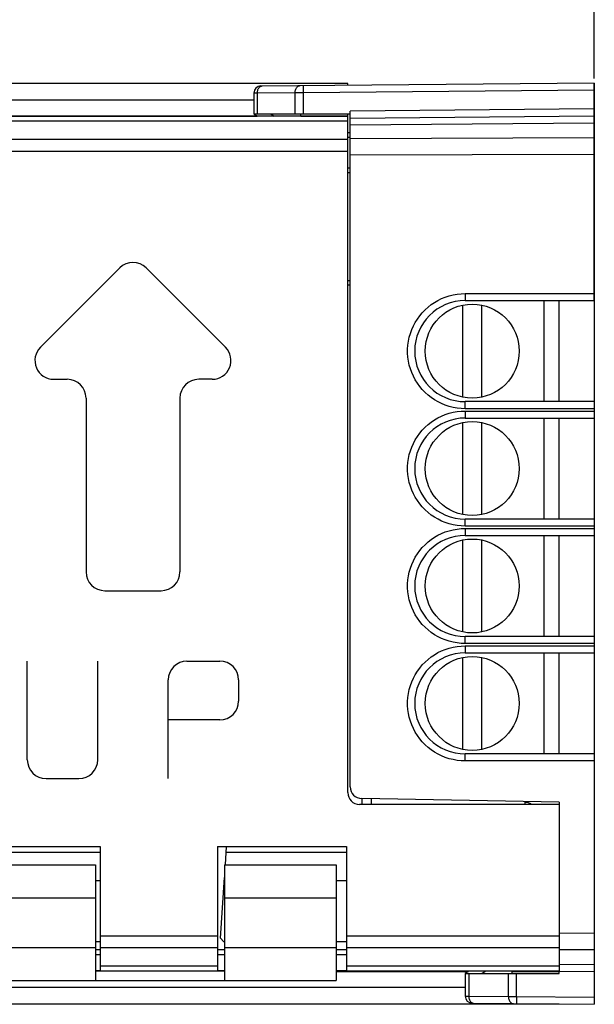
# Model space of a CAD drawing. Units: millimetres. Extents: x -77.2 to 20.7, y -24.8 to 46.5.
# Drawn here: x -54.6 to -30.1, y -19.9 to 22 of the extents above; entities that cross this region are included whole.
import ezdxf

# ---------------------------------------------------------------- set-up
doc = ezdxf.new("R2010")
doc.units = ezdxf.units.MM
doc.header["$LTSCALE"] = 19.36
doc.layers.get('0').update_dxf_attribs({"linetype": 'CONTINUOUS'})
for name, color, linetype in [('ASSI', 7, 'CONTINUOUS'), ('DRAFT', 7, 'CONTINUOUS'), ('IMPORT_IGES', 7, 'CONTINUOUS'), ('RACCORDO', 7, 'CONTINUOUS')]:
    doc.layers.add(name, color=color, linetype=linetype)
doc.styles.get("Standard").update_dxf_attribs({"font": 'txt', "width": 0.8})
doc.dimstyles.new('DIMSTYLE_1', dxfattribs={"dimtxt": 3, "dimasz": 3, "dimexe": 1.5, "dimexo": 0.5, "dimgap": 0.75, "dimtad": 1, "dimtxsty": 'STANDARD', "dimblk": '_FILLED', "dimblk1": '_FILLED', "dimblk2": '_FILLED', "dimcen": 0.09, "dimazin": 2, "dimtfac": 1, "dimtofl": 0, "dimtmove": 0, "dimatfit": 3, "dimldrblk": '_FILLED', "dimfxl": 1, "dimtolj": 1, "dimarcsym": 0})

# ---------------------------------------------------------------- blocks, each defined once
blk = doc.blocks.new('_FILLED')
at = {"color": 0, "linetype": 'BYBLOCK'}
blk.add_solid([(0, 0), (-1, 0.317), (-1, -0.317)], dxfattribs=at)
blk = doc.blocks.new('*D2')
at = {"color": 7, "linetype": 'CONTINUOUS'}
for p, q in [((-66.643, 24.473), (-66.643, 33.771)), ((-30.143, 19.54), (-30.143, 33.771)), ((-66.643, 32.271), (-48.393, 32.271)), ((-30.143, 32.271), (-48.393, 32.271))]:
    blk.add_line(p, q, dxfattribs=at)
at = {"color": 7, "linetype": 'CONTINUOUS', "xscale": 3, "yscale": 3, "zscale": 3, "rotation": 180}
blk.add_blockref('_FILLED', (-66.643, 32.271), dxfattribs=at)
at = {"color": 7, "linetype": 'CONTINUOUS', "xscale": 3, "yscale": 3, "zscale": 3}
blk.add_blockref('_FILLED', (-30.143, 32.271), dxfattribs=at)
blk = doc.blocks.new('*D3')
at = {"color": 7, "linetype": 'CONTINUOUS'}
for p, q in [((-77.243, 0.227), (-77.243, 43.786)), ((-30.143, 19.54), (-30.143, 43.786)), ((-77.243, 42.286), (-53.693, 42.286)), ((-30.143, 42.286), (-53.693, 42.286))]:
    blk.add_line(p, q, dxfattribs=at)
at = {"color": 7, "linetype": 'CONTINUOUS', "xscale": 3, "yscale": 3, "zscale": 3, "rotation": 180}
blk.add_blockref('_FILLED', (-77.243, 42.286), dxfattribs=at)
at = {"color": 7, "linetype": 'CONTINUOUS', "xscale": 3, "yscale": 3, "zscale": 3}
blk.add_blockref('_FILLED', (-30.143, 42.286), dxfattribs=at)

msp = doc.modelspace()

# ---------------------------------------------------------------- linework, layer by layer
at = {"color": 7, "linetype": 'CONTINUOUS'}
for p, q in [((-40.543, 17.227), (-40.643, 17.227)), ((-31.643, 5.777), (-31.643, 10.077)), ((-31.643, 0.777), (-31.643, 5.077)), ((-31.643, -4.223), (-31.643, 0.077)), ((-39.643, -11.133), (-39.643, -11.373)), ((-56.693, -13.173), (-51.193, -13.173)), ((-51.193, -13.173), (-51.193, -18.466)), ((-46.193, -13.173), (-40.693, -13.173)), ((-46.193, -13.173), (-46.193, -18.466)), ((-40.693, -13.173), (-40.693, -18.466)), ((-56.143, -13.945), (-51.393, -13.945)), ((-51.393, -13.945), (-51.393, -15.345)), ((-45.893, -13.945), (-41.143, -13.945)), ((-45.893, -13.945), (-45.893, -15.345)), ((-41.143, -13.945), (-41.143, -15.345)), ((-51.393, -17.473), (-51.393, -18.873)), ((-51.193, -17.573), (-51.393, -17.573)), ((-45.893, -17.573), (-46.193, -17.573)), ((-45.893, -17.473), (-45.893, -18.873)), ((-41.143, -17.473), (-41.143, -18.873)), ((-40.693, -17.573), (-41.143, -17.573)), ((-51.193, -17.773), (-51.393, -17.773)), ((-45.893, -17.773), (-46.193, -17.773)), ((-40.693, -17.773), (-41.143, -17.773)), ((-51.193, -18.466), (-51.393, -18.466)), ((-45.893, -18.466), (-46.193, -18.466)), ((-40.693, -18.466), (-41.143, -18.466)), ((-56.143, -18.873), (-51.393, -18.873)), ((-45.893, -18.873), (-41.143, -18.873))]:
    msp.add_line(p, q, dxfattribs=at)
at = {"color": 250, "linetype": 'CONTINUOUS'}
for p, q in [((-40.543, 17.017), (-40.643, 17.017)), ((-50.359, 11.468), (-53.734, 8.093)), ((-49.228, 11.468), (-45.853, 8.093)), ((-53.168, 6.727), (-52.593, 6.727)), ((-46.418, 6.727), (-46.993, 6.727)), ((-51.793, 5.927), (-51.793, -1.473)), ((-47.793, 5.927), (-47.793, -1.473)), ((-50.993, -2.273), (-48.593, -2.273)), ((-54.293, -9.473), (-54.293, -5.273)), ((-51.293, -9.473), (-51.293, -5.273)), ((-47.493, -5.273), (-46.093, -5.273)), ((-48.293, -10.273), (-48.293, -6.073)), ((-45.293, -6.073), (-45.293, -6.973)), ((-46.093, -7.773), (-48.293, -7.773)), ((-53.493, -10.273), (-52.093, -10.273)), ((-40.043, -11.126), (-40.043, -11.373)), ((-56.143, -15.345), (-51.393, -15.345)), ((-45.893, -15.345), (-41.143, -15.345)), ((-46.193, -16.979), (-51.193, -16.979)), ((-31.643, -16.979), (-40.693, -16.979)), ((-56.143, -17.473), (-51.393, -17.473)), ((-46.193, -17.481), (-51.193, -17.481)), ((-45.893, -17.473), (-41.143, -17.473)), ((-31.643, -17.481), (-40.693, -17.481)), ((-46.193, -18.265), (-51.193, -18.265)), ((-31.643, -18.265), (-40.693, -18.265))]:
    msp.add_line(p, q, dxfattribs=at)
for centre, start, end in [((-49.793, 10.902), 45, 135), ((-53.168, 7.527), 135, 270), ((-46.418, 7.527), 270, 45), ((-52.593, 5.927), 0, 90), ((-46.993, 5.927), 90, 180), ((-50.993, -1.473), 180, 270), ((-48.593, -1.473), 270, 360), ((-47.493, -6.073), 90, 180), ((-46.093, -6.073), 0, 90), ((-46.093, -6.973), 270, 360), ((-53.493, -9.473), 180, 270), ((-52.093, -9.473), 270, 360)]:
    msp.add_arc(centre, 0.8, start, end, dxfattribs=at)
at = {"layer": 'ASSI', "color": 7, "linetype": 'CONTINUOUS'}
for p, q in [((-40.643, 19.327), (-57.943, 19.327)), ((-30.143, 19.34), (-44.346, 19.216)), ((-40.643, 19.249), (-40.643, 19.327)), ((-30.143, 19.34), (-30.143, -19.886)), ((-44.643, 18.917), (-44.643, 18.027)), ((-40.543, 17.851), (-40.543, 18.15)), ((-40.643, 17.927), (-58.943, 17.927)), ((-44.643, 18.027), (-40.543, 18.027)), ((-44.643, 18.027), (-44.494, 17.927)), ((-42.643, 17.927), (-42.643, 18.027)), ((-40.643, -10.873), (-40.643, 18.027)), ((-40.543, 17.85), (-30.143, 17.94)), ((-40.543, -10.626), (-40.543, 17.85)), ((-40.643, 15.725), (-40.543, 15.725)), ((-40.543, 10.729), (-40.643, 10.729)), ((-35.643, 10.077), (-30.143, 10.077)), ((-31.643, 5.777), (-31.643, 10.077)), ((-30.143, 5.777), (-35.643, 5.777)), ((-35.643, 5.077), (-30.143, 5.077)), ((-31.643, 0.777), (-31.643, 5.077)), ((-30.143, 0.777), (-35.643, 0.777)), ((-35.643, 0.077), (-30.143, 0.077)), ((-31.643, -4.223), (-31.643, 0.077)), ((-30.143, -4.223), (-35.643, -4.223)), ((-35.643, -4.923), (-30.143, -4.923)), ((-31.643, -9.223), (-31.643, -4.923)), ((-30.143, -9.223), (-35.643, -9.223)), ((-31.643, -11.273), (-40.052, -11.126)), ((-31.643, -11.273), (-31.643, -11.373)), ((-31.643, -11.373), (-40.143, -11.373)), ((-31.643, -11.373), (-31.643, -18.473)), ((-51.393, -15.345), (-51.393, -17.473)), ((-45.893, -15.345), (-45.893, -17.473)), ((-41.143, -15.345), (-41.143, -17.473)), ((-45.893, -18.473), (-51.393, -18.473)), ((-31.643, -18.473), (-41.143, -18.473)), ((-35.489, -18.473), (-35.639, -18.573)), ((-35.639, -18.573), (-31.643, -18.573)), ((-35.639, -18.573), (-35.639, -19.54)), ((-33.639, -18.573), (-33.639, -18.473)), ((-31.643, -18.473), (-30.143, -18.486)), ((-31.643, -18.573), (-31.643, -18.473)), ((-51.393, -18.873), (-45.893, -18.873)), ((-31.643, -19.873), (-57.943, -19.873)), ((-35.341, -19.84), (-30.143, -19.886))]:
    msp.add_line(p, q, dxfattribs=at)
at = {"layer": 'ASSI', "color": 250, "linetype": 'CONTINUOUS'}
for p, q in [((-44.497, 18.917), (-44.643, 18.917)), ((-42.885, 18.931), (-44.497, 18.917)), ((-44.497, 18.917), (-44.497, 18.027)), ((-44.315, 19.214), (-44.288, 19.217)), ((-42.536, 18.932), (-42.885, 18.931)), ((-42.885, 18.027), (-42.885, 18.931)), ((-42.537, 19.047), (-42.537, 19.115)), ((-42.536, 18.932), (-42.537, 19.047)), ((-30.143, 19.04), (-42.536, 18.932)), ((-42.536, 18.027), (-42.536, 18.932)), ((-44.643, 18.617), (-54.943, 18.617)), ((-30.143, 18.24), (-40.543, 18.15)), ((-40.643, 17.719), (-58.943, 17.719)), ((-54.943, 17.937), (-44.509, 17.937)), ((-43.926, 18.027), (-43.776, 17.927)), ((-42.643, 17.937), (-40.643, 17.937)), ((-40.543, 17.557), (-30.143, 17.648)), ((-40.643, 16.935), (-58.943, 16.935)), ((-40.543, 16.988), (-30.143, 17.026)), ((-40.643, 16.433), (-58.943, 16.433)), ((-40.543, 16.281), (-30.143, 16.319)), ((-40.643, 15.527), (-40.543, 15.527)), ((-40.543, 10.927), (-40.643, 10.927)), ((-35.646, 10.377), (-30.143, 10.377)), ((-35.646, 10.377), (-35.646, 10.263)), ((-35.646, 10.263), (-35.645, 10.165)), ((-35.645, 10.165), (-35.645, 10.118)), ((-35.646, 5.592), (-35.646, 5.66)), ((-35.646, 5.477), (-35.646, 5.592)), ((-30.143, 5.477), (-35.646, 5.477)), ((-35.646, 5.377), (-30.143, 5.377)), ((-35.646, 5.377), (-35.646, 5.263)), ((-35.646, 5.263), (-35.645, 5.165)), ((-35.645, 5.165), (-35.645, 5.118)), ((-35.646, 0.592), (-35.646, 0.66)), ((-35.646, 0.477), (-35.646, 0.592)), ((-30.143, 0.477), (-35.646, 0.477)), ((-35.646, 0.377), (-30.143, 0.377)), ((-35.646, 0.377), (-35.646, 0.263)), ((-35.646, 0.263), (-35.645, 0.165)), ((-35.645, 0.165), (-35.645, 0.118)), ((-35.646, -4.408), (-35.646, -4.34)), ((-35.646, -4.523), (-35.646, -4.408)), ((-30.143, -4.523), (-35.646, -4.523)), ((-35.646, -4.623), (-30.143, -4.623)), ((-35.646, -4.623), (-35.646, -4.737)), ((-35.646, -4.737), (-35.645, -4.835)), ((-35.645, -4.835), (-35.645, -4.882)), ((-35.646, -9.408), (-35.646, -9.34)), ((-35.646, -9.523), (-35.646, -9.408)), ((-30.143, -9.523), (-35.646, -9.523)), ((-30.143, -16.864), (-31.643, -16.858)), ((-30.143, -17.571), (-31.643, -17.566)), ((-31.643, -18.18), (-30.143, -18.193)), ((-41.143, -18.483), (-35.504, -18.483)), ((-35.492, -18.573), (-35.492, -19.541)), ((-34.771, -18.473), (-34.921, -18.573)), ((-33.801, -19.556), (-33.801, -18.573)), ((-33.639, -18.483), (-31.643, -18.483)), ((-33.452, -19.557), (-33.452, -18.573)), ((-35.639, -19.163), (-54.943, -19.163)), ((-35.639, -19.54), (-35.492, -19.541)), ((-35.492, -19.541), (-33.801, -19.556)), ((-33.801, -19.556), (-33.452, -19.557)), ((-33.452, -19.672), (-33.453, -19.769)), ((-33.452, -19.557), (-30.143, -19.586)), ((-33.452, -19.557), (-33.452, -19.672)), ((-35.31, -19.838), (-35.283, -19.841)), ((-33.453, -19.769), (-33.453, -19.817))]:
    msp.add_line(p, q, dxfattribs=at)
for points in [[(-44.497, 18.917), (-44.495, 18.956), (-44.49, 18.994), (-44.481, 19.031), (-44.469, 19.066), (-44.454, 19.099), (-44.436, 19.128), (-44.416, 19.154), (-44.393, 19.176), (-44.368, 19.194), (-44.342, 19.206), (-44.315, 19.214)], [(-42.885, 18.931), (-42.883, 18.97), (-42.878, 19.008), (-42.869, 19.045), (-42.857, 19.081), (-42.842, 19.113), (-42.824, 19.143), (-42.804, 19.168), (-42.781, 19.19), (-42.756, 19.208), (-42.73, 19.22), (-42.703, 19.228), (-42.675, 19.231)], [(-42.537, 19.115), (-42.537, 19.17), (-42.537, 19.192), (-42.537, 19.209), (-42.536, 19.222), (-42.536, 19.23), (-42.536, 19.232)], [(-35.646, 5.477), (-35.82, 5.484), (-35.99, 5.502), (-36.159, 5.532), (-36.325, 5.573), (-36.489, 5.627), (-36.648, 5.691), (-36.801, 5.767), (-36.949, 5.853), (-37.09, 5.948), (-37.224, 6.054), (-37.351, 6.168), (-37.469, 6.291), (-37.578, 6.421), (-37.679, 6.56), (-37.769, 6.704), (-37.848, 6.854), (-37.918, 7.011), (-37.976, 7.171), (-38.023, 7.334), (-38.059, 7.502), (-38.083, 7.671), (-38.094, 7.841), (-38.094, 8.013), (-38.083, 8.183), (-38.059, 8.352), (-38.023, 8.519), (-37.977, 8.683), (-37.918, 8.843), (-37.849, 9), (-37.769, 9.15), (-37.679, 9.294), (-37.579, 9.433), (-37.47, 9.563), (-37.352, 9.686), (-37.225, 9.8), (-37.091, 9.906), (-36.95, 10.001), (-36.802, 10.088), (-36.648, 10.163), (-36.489, 10.227), (-36.326, 10.281), (-36.159, 10.323), (-35.991, 10.353), (-35.82, 10.371), (-35.646, 10.377)], [(-35.645, 10.118), (-35.644, 10.1), (-35.644, 10.088), (-35.644, 10.08), (-35.643, 10.077)], [(-35.646, 5.66), (-35.645, 5.715), (-35.645, 5.737), (-35.644, 5.755), (-35.644, 5.767), (-35.644, 5.775), (-35.643, 5.777)], [(-35.646, 0.477), (-35.82, 0.484), (-35.99, 0.502), (-36.159, 0.532), (-36.325, 0.573), (-36.489, 0.627), (-36.648, 0.691), (-36.801, 0.767), (-36.949, 0.853), (-37.09, 0.948), (-37.224, 1.054), (-37.351, 1.168), (-37.469, 1.291), (-37.578, 1.421), (-37.679, 1.56), (-37.769, 1.704), (-37.848, 1.854), (-37.918, 2.011), (-37.976, 2.171), (-38.023, 2.334), (-38.059, 2.502), (-38.083, 2.671), (-38.094, 2.841), (-38.094, 3.013), (-38.083, 3.183), (-38.059, 3.352), (-38.023, 3.519), (-37.977, 3.683), (-37.918, 3.843), (-37.849, 4), (-37.769, 4.15), (-37.679, 4.294), (-37.579, 4.433), (-37.47, 4.563), (-37.352, 4.686), (-37.225, 4.8), (-37.091, 4.906), (-36.95, 5.001), (-36.802, 5.088), (-36.648, 5.163), (-36.489, 5.227), (-36.326, 5.281), (-36.159, 5.323), (-35.991, 5.353), (-35.82, 5.371), (-35.646, 5.377)], [(-35.645, 5.118), (-35.644, 5.1), (-35.644, 5.088), (-35.644, 5.08), (-35.643, 5.077)], [(-35.646, 0.66), (-35.645, 0.715), (-35.645, 0.737), (-35.644, 0.755), (-35.644, 0.767), (-35.644, 0.775), (-35.643, 0.777)], [(-35.646, -4.523), (-35.82, -4.516), (-35.99, -4.498), (-36.159, -4.468), (-36.325, -4.427), (-36.489, -4.373), (-36.648, -4.309), (-36.801, -4.233), (-36.949, -4.147), (-37.09, -4.052), (-37.224, -3.946), (-37.351, -3.832), (-37.469, -3.709), (-37.578, -3.579), (-37.679, -3.44), (-37.769, -3.296), (-37.848, -3.146), (-37.918, -2.989), (-37.976, -2.829), (-38.023, -2.666), (-38.059, -2.498), (-38.083, -2.329), (-38.094, -2.159), (-38.094, -1.987), (-38.083, -1.817), (-38.059, -1.648), (-38.023, -1.481), (-37.977, -1.317), (-37.918, -1.157), (-37.849, -1), (-37.769, -0.85), (-37.679, -0.706), (-37.579, -0.567), (-37.47, -0.437), (-37.352, -0.314), (-37.225, -0.2), (-37.091, -0.094), (-36.95, 0.001), (-36.802, 0.088), (-36.648, 0.163), (-36.489, 0.227), (-36.326, 0.281), (-36.159, 0.323), (-35.991, 0.353), (-35.82, 0.371), (-35.646, 0.377)], [(-35.645, 0.118), (-35.644, 0.1), (-35.644, 0.088), (-35.644, 0.08), (-35.643, 0.077)], [(-35.646, -4.34), (-35.645, -4.285), (-35.645, -4.263), (-35.644, -4.245), (-35.644, -4.233), (-35.644, -4.225), (-35.643, -4.223)], [(-35.646, -9.523), (-35.82, -9.516), (-35.99, -9.498), (-36.159, -9.468), (-36.325, -9.427), (-36.489, -9.373), (-36.648, -9.309), (-36.801, -9.233), (-36.949, -9.147), (-37.09, -9.052), (-37.224, -8.946), (-37.351, -8.832), (-37.469, -8.709), (-37.578, -8.579), (-37.679, -8.44), (-37.769, -8.296), (-37.848, -8.146), (-37.918, -7.989), (-37.976, -7.829), (-38.023, -7.666), (-38.059, -7.498), (-38.083, -7.329), (-38.094, -7.159), (-38.094, -6.987), (-38.083, -6.817), (-38.059, -6.648), (-38.023, -6.481), (-37.977, -6.317), (-37.918, -6.157), (-37.849, -6), (-37.769, -5.85), (-37.679, -5.706), (-37.579, -5.567), (-37.47, -5.437), (-37.352, -5.314), (-37.225, -5.2), (-37.091, -5.094), (-36.95, -4.999), (-36.802, -4.912), (-36.648, -4.837), (-36.489, -4.773), (-36.326, -4.719), (-36.159, -4.677), (-35.991, -4.647), (-35.82, -4.629), (-35.646, -4.623)], [(-35.645, -4.882), (-35.644, -4.9), (-35.644, -4.912), (-35.644, -4.92), (-35.643, -4.923)], [(-35.646, -9.34), (-35.645, -9.285), (-35.645, -9.263), (-35.644, -9.245), (-35.644, -9.233), (-35.644, -9.225), (-35.643, -9.223)], [(-35.492, -19.541), (-35.49, -19.58), (-35.485, -19.618), (-35.477, -19.655), (-35.465, -19.69), (-35.449, -19.723), (-35.431, -19.752), (-35.411, -19.778), (-35.388, -19.8), (-35.363, -19.818), (-35.337, -19.83), (-35.31, -19.838)], [(-33.801, -19.556), (-33.799, -19.595), (-33.794, -19.633), (-33.785, -19.67), (-33.773, -19.705), (-33.758, -19.738), (-33.74, -19.767), (-33.719, -19.793), (-33.697, -19.815), (-33.672, -19.832), (-33.646, -19.845), (-33.619, -19.853), (-33.591, -19.856)], [(-33.453, -19.817), (-33.452, -19.834), (-33.452, -19.847), (-33.452, -19.854), (-33.452, -19.857)]]:
    msp.add_lwpolyline(points, dxfattribs=at)
at = {"layer": 'ASSI', "color": 7, "linetype": 'CONTINUOUS'}
for centre, radius, start, end in [((-44.343, 18.917), 0.3, 90.5, 180), ((-35.643, 7.927), 2.15, 90, 270), ((-35.643, 2.927), 2.15, 90, 270), ((-35.643, -2.073), 2.15, 90, 270), ((-35.643, -7.073), 2.15, 90, 270), ((-40.143, -10.873), 0.5, 180, 270), ((-40.043, -10.626), 0.5, 180, 269), ((-35.339, -19.54), 0.3, 180, 269.5)]:
    msp.add_arc(centre, radius, start, end, dxfattribs=at)
at = {"layer": 'DRAFT', "color": 7, "linetype": 'CONTINUOUS'}
for p, q in [((-31.643, -9.223), (-31.643, -4.923)), ((-31.643, -18.573), (-31.643, -18.473))]:
    msp.add_line(p, q, dxfattribs=at)
at = {"layer": 'IMPORT_IGES', "color": 7, "linetype": 'CONTINUOUS'}
for p, q in [((-32.293, 10.077), (-32.293, 5.777)), ((-35.743, 5.968), (-35.743, 9.887)), ((-34.943, 9.887), (-34.943, 5.968)), ((-32.293, 5.077), (-32.293, 0.777)), ((-35.743, 0.968), (-35.743, 4.887)), ((-34.943, 4.887), (-34.943, 0.968)), ((-32.293, 0.077), (-32.293, -4.223)), ((-35.743, -4.032), (-35.743, -0.113)), ((-34.943, -0.113), (-34.943, -4.032)), ((-32.293, -4.923), (-32.293, -9.223)), ((-35.743, -9.032), (-35.743, -5.113)), ((-34.943, -5.113), (-34.943, -9.032)), ((-45.857, -13.948), (-45.806, -13.173)), ((-51.193, -13.426), (-56.491, -13.426)), ((-40.693, -13.426), (-45.823, -13.426)), ((-51.393, -14.619), (-51.193, -14.619)), ((-46.065, -17.07), (-45.893, -14.489)), ((-45.902, -14.619), (-45.893, -14.619)), ((-41.143, -14.619), (-40.693, -14.619)), ((-45.925, -17.219), (-46.065, -17.07)), ((-51.193, -17.219), (-51.393, -17.219)), ((-45.893, -17.219), (-45.925, -17.219)), ((-40.693, -17.219), (-41.143, -17.219))]:
    msp.add_line(p, q, dxfattribs=at)
for centre in [(-35.343, 7.927), (-35.343, 2.927), (-35.343, -2.073), (-35.343, -7.073)]:
    msp.add_circle(centre, 2, dxfattribs=at)
for centre, radius, start, end in [((-34.823, -11.484), 1.75, 3.656, 7.7834), ((-33.1, -11.788), 0.5, 56.31, 88.2127)]:
    msp.add_arc(centre, radius, start, end, dxfattribs=at)
at = {"layer": 'RACCORDO', "color": 7, "linetype": 'CONTINUOUS'}
for p, q in [((-30.143, 19.34), (-44.346, 19.216)), ((-30.143, 10.077), (-30.143, 19.34)), ((-44.643, 18.917), (-44.643, 18.027)), ((-40.543, 17.851), (-40.543, 18.15)), ((-44.643, 18.027), (-40.543, 18.027)), ((-44.643, 18.027), (-44.494, 17.927)), ((-42.643, 17.927), (-42.643, 18.027)), ((-40.543, 17.85), (-30.143, 17.94)), ((-40.543, -10.626), (-40.543, 17.85)), ((-40.643, 15.725), (-40.543, 15.725)), ((-40.543, 10.729), (-40.643, 10.729)), ((-35.643, 10.077), (-30.143, 10.077)), ((-30.143, 5.777), (-35.643, 5.777)), ((-30.143, 5.777), (-30.143, 5.077)), ((-35.643, 5.077), (-30.143, 5.077)), ((-30.143, 0.777), (-35.643, 0.777)), ((-30.143, 0.777), (-30.143, 0.077)), ((-35.643, 0.077), (-30.143, 0.077)), ((-30.143, -4.223), (-35.643, -4.223)), ((-30.143, -4.223), (-30.143, -4.923)), ((-35.643, -4.923), (-30.143, -4.923)), ((-30.143, -9.223), (-35.643, -9.223)), ((-30.143, -9.223), (-30.143, -19.886)), ((-31.643, -11.273), (-40.052, -11.126)), ((-31.643, -11.273), (-31.643, -16.989)), ((-31.643, -17.468), (-31.643, -18.304)), ((-35.489, -18.473), (-35.639, -18.573)), ((-35.639, -18.573), (-31.643, -18.573)), ((-35.639, -18.573), (-35.639, -19.54)), ((-33.639, -18.573), (-33.639, -18.473)), ((-31.643, -18.473), (-30.143, -18.486)), ((-35.341, -19.84), (-30.143, -19.886))]:
    msp.add_line(p, q, dxfattribs=at)
at = {"layer": 'RACCORDO', "color": 250, "linetype": 'CONTINUOUS'}
for p, q in [((-44.497, 18.917), (-44.643, 18.917)), ((-42.885, 18.931), (-44.497, 18.917)), ((-44.497, 18.917), (-44.497, 18.027)), ((-44.315, 19.214), (-44.288, 19.217)), ((-42.536, 18.932), (-42.885, 18.931)), ((-42.885, 18.027), (-42.885, 18.931)), ((-42.537, 19.047), (-42.537, 19.115)), ((-42.536, 18.932), (-42.537, 19.047)), ((-30.143, 19.04), (-42.536, 18.932)), ((-42.536, 18.027), (-42.536, 18.932)), ((-30.143, 18.24), (-40.543, 18.15)), ((-43.926, 18.027), (-43.776, 17.927)), ((-40.543, 17.557), (-30.143, 17.648)), ((-40.543, 16.988), (-30.143, 17.026)), ((-40.543, 16.281), (-30.143, 16.319)), ((-40.643, 15.527), (-40.543, 15.527)), ((-40.543, 10.927), (-40.643, 10.927)), ((-35.646, 10.377), (-30.143, 10.377)), ((-35.646, 10.377), (-35.646, 10.263)), ((-35.646, 10.263), (-35.645, 10.165)), ((-35.645, 10.165), (-35.645, 10.118)), ((-35.646, 5.592), (-35.646, 5.66)), ((-35.646, 5.477), (-35.646, 5.592)), ((-30.143, 5.477), (-35.646, 5.477)), ((-35.646, 5.377), (-30.143, 5.377)), ((-35.646, 5.377), (-35.646, 5.263)), ((-35.646, 5.263), (-35.645, 5.165)), ((-35.645, 5.165), (-35.645, 5.118)), ((-35.646, 0.592), (-35.646, 0.66)), ((-35.646, 0.477), (-35.646, 0.592)), ((-30.143, 0.477), (-35.646, 0.477)), ((-35.646, 0.377), (-30.143, 0.377)), ((-35.646, 0.377), (-35.646, 0.263)), ((-35.646, 0.263), (-35.645, 0.165)), ((-35.645, 0.165), (-35.645, 0.118)), ((-35.646, -4.408), (-35.646, -4.34)), ((-35.646, -4.523), (-35.646, -4.408)), ((-30.143, -4.523), (-35.646, -4.523)), ((-35.646, -4.623), (-30.143, -4.623)), ((-35.646, -4.623), (-35.646, -4.737)), ((-35.646, -4.737), (-35.645, -4.835)), ((-35.645, -4.835), (-35.645, -4.882)), ((-35.646, -9.408), (-35.646, -9.34)), ((-35.646, -9.523), (-35.646, -9.408)), ((-30.143, -9.523), (-35.646, -9.523)), ((-30.143, -16.864), (-31.643, -16.858)), ((-30.143, -17.571), (-31.643, -17.566)), ((-31.643, -18.18), (-30.143, -18.193)), ((-35.492, -18.573), (-35.492, -19.541)), ((-34.771, -18.473), (-34.921, -18.573)), ((-33.801, -19.556), (-33.801, -18.573)), ((-33.452, -19.557), (-33.452, -18.573)), ((-35.639, -19.54), (-35.492, -19.541)), ((-35.492, -19.541), (-33.801, -19.556)), ((-33.801, -19.556), (-33.452, -19.557)), ((-33.452, -19.672), (-33.453, -19.769)), ((-33.452, -19.557), (-30.143, -19.586)), ((-33.452, -19.557), (-33.452, -19.672)), ((-35.31, -19.838), (-35.283, -19.841)), ((-33.453, -19.769), (-33.453, -19.817))]:
    msp.add_line(p, q, dxfattribs=at)
for points in [[(-44.497, 18.917), (-44.495, 18.956), (-44.49, 18.994), (-44.481, 19.031), (-44.469, 19.066), (-44.454, 19.099), (-44.436, 19.128), (-44.416, 19.154), (-44.393, 19.176), (-44.368, 19.194), (-44.342, 19.206), (-44.315, 19.214)], [(-42.885, 18.931), (-42.883, 18.97), (-42.878, 19.008), (-42.869, 19.045), (-42.857, 19.081), (-42.842, 19.113), (-42.824, 19.143), (-42.804, 19.168), (-42.781, 19.19), (-42.756, 19.208), (-42.73, 19.22), (-42.703, 19.228), (-42.675, 19.231)], [(-42.537, 19.115), (-42.537, 19.17), (-42.537, 19.192), (-42.537, 19.209), (-42.536, 19.222), (-42.536, 19.23), (-42.536, 19.232)], [(-35.646, 5.477), (-35.82, 5.484), (-35.99, 5.502), (-36.159, 5.532), (-36.325, 5.573), (-36.489, 5.627), (-36.648, 5.691), (-36.801, 5.767), (-36.949, 5.853), (-37.09, 5.948), (-37.224, 6.054), (-37.351, 6.168), (-37.469, 6.291), (-37.578, 6.421), (-37.679, 6.56), (-37.769, 6.704), (-37.848, 6.854), (-37.918, 7.011), (-37.976, 7.171), (-38.023, 7.334), (-38.059, 7.502), (-38.083, 7.671), (-38.094, 7.841), (-38.094, 8.013), (-38.083, 8.183), (-38.059, 8.352), (-38.023, 8.519), (-37.977, 8.683), (-37.918, 8.843), (-37.849, 9), (-37.769, 9.15), (-37.679, 9.294), (-37.579, 9.433), (-37.47, 9.563), (-37.352, 9.686), (-37.225, 9.8), (-37.091, 9.906), (-36.95, 10.001), (-36.802, 10.088), (-36.648, 10.163), (-36.489, 10.227), (-36.326, 10.281), (-36.159, 10.323), (-35.991, 10.353), (-35.82, 10.371), (-35.646, 10.377)], [(-35.645, 10.118), (-35.644, 10.1), (-35.644, 10.088), (-35.644, 10.08), (-35.643, 10.077)], [(-35.646, 5.66), (-35.645, 5.715), (-35.645, 5.737), (-35.644, 5.755), (-35.644, 5.767), (-35.644, 5.775), (-35.643, 5.777)], [(-35.646, 0.477), (-35.82, 0.484), (-35.99, 0.502), (-36.159, 0.532), (-36.325, 0.573), (-36.489, 0.627), (-36.648, 0.691), (-36.801, 0.767), (-36.949, 0.853), (-37.09, 0.948), (-37.224, 1.054), (-37.351, 1.168), (-37.469, 1.291), (-37.578, 1.421), (-37.679, 1.56), (-37.769, 1.704), (-37.848, 1.854), (-37.918, 2.011), (-37.976, 2.171), (-38.023, 2.334), (-38.059, 2.502), (-38.083, 2.671), (-38.094, 2.841), (-38.094, 3.013), (-38.083, 3.183), (-38.059, 3.352), (-38.023, 3.519), (-37.977, 3.683), (-37.918, 3.843), (-37.849, 4), (-37.769, 4.15), (-37.679, 4.294), (-37.579, 4.433), (-37.47, 4.563), (-37.352, 4.686), (-37.225, 4.8), (-37.091, 4.906), (-36.95, 5.001), (-36.802, 5.088), (-36.648, 5.163), (-36.489, 5.227), (-36.326, 5.281), (-36.159, 5.323), (-35.991, 5.353), (-35.82, 5.371), (-35.646, 5.377)], [(-35.645, 5.118), (-35.644, 5.1), (-35.644, 5.088), (-35.644, 5.08), (-35.643, 5.077)], [(-35.646, 0.66), (-35.645, 0.715), (-35.645, 0.737), (-35.644, 0.755), (-35.644, 0.767), (-35.644, 0.775), (-35.643, 0.777)], [(-35.646, -4.523), (-35.82, -4.516), (-35.99, -4.498), (-36.159, -4.468), (-36.325, -4.427), (-36.489, -4.373), (-36.648, -4.309), (-36.801, -4.233), (-36.949, -4.147), (-37.09, -4.052), (-37.224, -3.946), (-37.351, -3.832), (-37.469, -3.709), (-37.578, -3.579), (-37.679, -3.44), (-37.769, -3.296), (-37.848, -3.146), (-37.918, -2.989), (-37.976, -2.829), (-38.023, -2.666), (-38.059, -2.498), (-38.083, -2.329), (-38.094, -2.159), (-38.094, -1.987), (-38.083, -1.817), (-38.059, -1.648), (-38.023, -1.481), (-37.977, -1.317), (-37.918, -1.157), (-37.849, -1), (-37.769, -0.85), (-37.679, -0.706), (-37.579, -0.567), (-37.47, -0.437), (-37.352, -0.314), (-37.225, -0.2), (-37.091, -0.094), (-36.95, 0.001), (-36.802, 0.088), (-36.648, 0.163), (-36.489, 0.227), (-36.326, 0.281), (-36.159, 0.323), (-35.991, 0.353), (-35.82, 0.371), (-35.646, 0.377)], [(-35.645, 0.118), (-35.644, 0.1), (-35.644, 0.088), (-35.644, 0.08), (-35.643, 0.077)], [(-35.646, -4.34), (-35.645, -4.285), (-35.645, -4.263), (-35.644, -4.245), (-35.644, -4.233), (-35.644, -4.225), (-35.643, -4.223)], [(-35.646, -9.523), (-35.82, -9.516), (-35.99, -9.498), (-36.159, -9.468), (-36.325, -9.427), (-36.489, -9.373), (-36.648, -9.309), (-36.801, -9.233), (-36.949, -9.147), (-37.09, -9.052), (-37.224, -8.946), (-37.351, -8.832), (-37.469, -8.709), (-37.578, -8.579), (-37.679, -8.44), (-37.769, -8.296), (-37.848, -8.146), (-37.918, -7.989), (-37.976, -7.829), (-38.023, -7.666), (-38.059, -7.498), (-38.083, -7.329), (-38.094, -7.159), (-38.094, -6.987), (-38.083, -6.817), (-38.059, -6.648), (-38.023, -6.481), (-37.977, -6.317), (-37.918, -6.157), (-37.849, -6), (-37.769, -5.85), (-37.679, -5.706), (-37.579, -5.567), (-37.47, -5.437), (-37.352, -5.314), (-37.225, -5.2), (-37.091, -5.094), (-36.95, -4.999), (-36.802, -4.912), (-36.648, -4.837), (-36.489, -4.773), (-36.326, -4.719), (-36.159, -4.677), (-35.991, -4.647), (-35.82, -4.629), (-35.646, -4.623)], [(-35.645, -4.882), (-35.644, -4.9), (-35.644, -4.912), (-35.644, -4.92), (-35.643, -4.923)], [(-35.646, -9.34), (-35.645, -9.285), (-35.645, -9.263), (-35.644, -9.245), (-35.644, -9.233), (-35.644, -9.225), (-35.643, -9.223)], [(-35.492, -19.541), (-35.49, -19.58), (-35.485, -19.618), (-35.477, -19.655), (-35.465, -19.69), (-35.449, -19.723), (-35.431, -19.752), (-35.411, -19.778), (-35.388, -19.8), (-35.363, -19.818), (-35.337, -19.83), (-35.31, -19.838)], [(-33.801, -19.556), (-33.799, -19.595), (-33.794, -19.633), (-33.785, -19.67), (-33.773, -19.705), (-33.758, -19.738), (-33.74, -19.767), (-33.719, -19.793), (-33.697, -19.815), (-33.672, -19.832), (-33.646, -19.845), (-33.619, -19.853), (-33.591, -19.856)], [(-33.453, -19.817), (-33.452, -19.834), (-33.452, -19.847), (-33.452, -19.854), (-33.452, -19.857)]]:
    msp.add_lwpolyline(points, dxfattribs=at)
at = {"layer": 'RACCORDO', "color": 7, "linetype": 'CONTINUOUS'}
for centre, radius, start, end in [((-44.343, 18.917), 0.3, 90.5013, 180), ((-35.643, 7.927), 2.15, 90, 270), ((-35.643, 2.927), 2.15, 90, 270), ((-35.643, -2.073), 2.15, 90, 270), ((-35.643, -7.073), 2.15, 90, 270), ((-40.043, -10.626), 0.5, 180, 269), ((-35.339, -19.54), 0.3, 180, 269.4987)]:
    msp.add_arc(centre, radius, start, end, dxfattribs=at)

# ---------------------------------------------------------------- dimensions: what is measured, and where the dimension line sits
at = {"color": 7, "linetype": 'CONTINUOUS'}
dim = msp.add_linear_dim(base=(-77.243, 42.286), p1=(-30.143, 19.04), p2=(-77.243, -0.273), angle=180, dimstyle='DIMSTYLE_1', dxfattribs=at)
dim.commit()
dim.dimension.update_dxf_attribs({"geometry": '*D3', "text_midpoint": (-57.765, 42.286), "dimtype": 160})
dim = msp.add_linear_dim(base=(-30.143, 32.271), p1=(-66.643, 23.973), p2=(-30.143, 19.04), dimstyle='DIMSTYLE_1', dxfattribs=at)
dim.commit()
dim.dimension.update_dxf_attribs({"geometry": '*D2', "text_midpoint": (-52.572, 32.271), "dimtype": 160})

doc.saveas('drawing.dxf')
